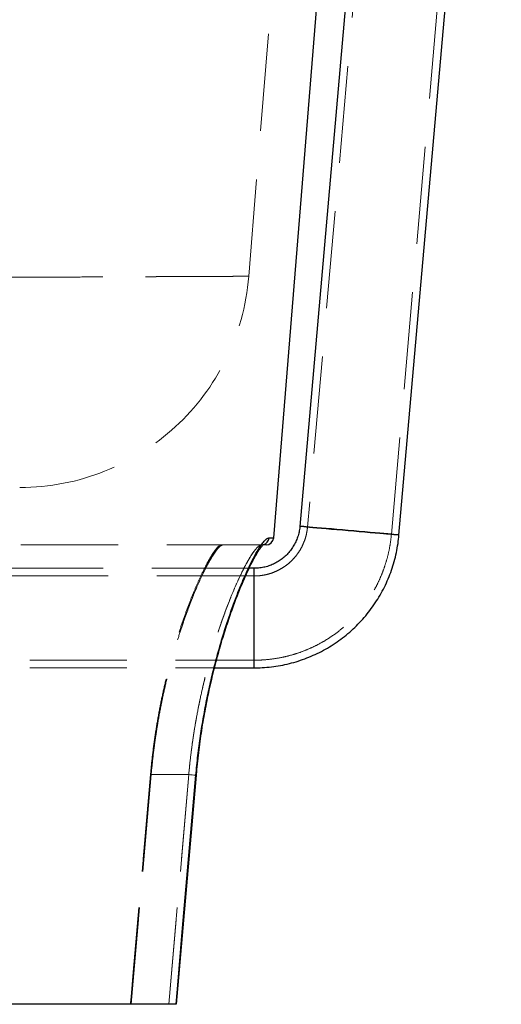
# Model space of a CAD drawing. Units: millimetres. Extents: x 400 to 4100, y 100 to 5840.
# Drawn here: x 2404 to 2530, y 2257 to 2514 of the extents above; entities that cross this region are included whole.
import ezdxf

# ---------------------------------------------------------------- set-up
doc = ezdxf.new("R2010")
doc.units = ezdxf.units.MM
doc.header["$LTSCALE"] = 20
doc.linetypes.add('HIDDEN', pattern=[1.905, 1.27, -0.635])

msp = doc.modelspace()

# ---------------------------------------------------------------- linework, layer by layer
at = {"color": 7, "linetype": 'HIDDEN', "lineweight": 18}
for p, q in [((2464.109, 2447.348), (2485.444, 2711.208)), ((2506.597, 2692.047), (2479.458, 2381.845)), ((2501.374, 2379.928), (2528.513, 2690.129)), ((2464.054, 2447.352), (2464.055, 2447.352)), ((2457.412, 2377.188), (2467.437, 2377.188)), ((2467.487, 2377.189), (2467.437, 2377.188)), ((2467.853, 2377.188), (2467.437, 2377.188)), ((2467.939, 2377.253), (2467.814, 2377.224)), ((2464.194, 2371.066), (2368.777, 2371.066)), ((2465.511, 2369.066), (2368.777, 2369.066)), ((2465.511, 2371.066), (2465.511, 2345.066)), ((2465.511, 2347.066), (2465.511, 2369.048)), ((2368.777, 2347.066), (2465.511, 2347.066)), ((2368.777, 2345.066), (2455.176, 2345.066)), ((2433.402, 2257.188), (2438.619, 2317.188)), ((2438.619, 2317.188), (2433.402, 2257.188)), ((2438.619, 2317.188), (2448.427, 2317.188)), ((2448.427, 2317.188), (2443.224, 2257.188)), ((2443.224, 2257.188), (2448.427, 2317.188))]:
    msp.add_line(p, q, dxfattribs=at)
at = {"color": 7, "linetype": 'Continuous', "lineweight": 25}
for p, q in [((2470.623, 2379.025), (2496.756, 2702.217)), ((2504.186, 2687.439), (2477.465, 2382.02)), ((2503.366, 2379.754), (2530.1, 2685.317)), ((2465.511, 2371.066), (2464.194, 2371.066)), ((2455.176, 2345.066), (2465.511, 2345.066)), ((2445.225, 2257.187), (2450.417, 2317.016))]:
    msp.add_line(p, q, dxfattribs=at)
at = {"color": 8, "linetype": 'Continuous', "lineweight": 25}
msp.add_line((2465.511, 2345.066), (2465.511, 2371.066), dxfattribs=at)
at = {"color": 8, "linetype": 'Continuous', "lineweight": 25, "flags": 128}
for points in [[(2503.366, 2379.754), (2503.282, 2379.767), (2503.03, 2379.795), (2502.613, 2379.837), (2502.038, 2379.893), (2501.311, 2379.962), (2500.441, 2380.043), (2499.442, 2380.135), (2498.324, 2380.236), (2497.104, 2380.347), (2495.796, 2380.464), (2494.418, 2380.587), (2492.988, 2380.713), (2491.524, 2380.842), (2490.046, 2380.972), (2488.573, 2381.1), (2487.124, 2381.226), (2485.717, 2381.347), (2484.372, 2381.462), (2483.106, 2381.57), (2481.935, 2381.668), (2480.875, 2381.757), (2479.939, 2381.834), (2479.139, 2381.899), (2478.487, 2381.951), (2477.99, 2381.989), (2477.655, 2382.012), (2477.486, 2382.021), (2477.465, 2382.02)], [(2450.303, 2317.026), (2450.409, 2317.016), (2450.419, 2317.015)]]:
    msp.add_lwpolyline(points, dxfattribs=at)
at = {"color": 7, "linetype": 'HIDDEN', "lineweight": 18, "flags": 128}
for points in [[(2477.465, 2382.02), (2477.486, 2382.015), (2477.655, 2381.994), (2477.99, 2381.959), (2478.487, 2381.91), (2479.139, 2381.847), (2479.939, 2381.772), (2480.875, 2381.686), (2481.935, 2381.589), (2483.106, 2381.483), (2484.372, 2381.369), (2485.717, 2381.249), (2487.124, 2381.124), (2488.573, 2380.996), (2490.046, 2380.867), (2491.524, 2380.737), (2492.988, 2380.61), (2494.418, 2380.487), (2495.796, 2380.368), (2497.104, 2380.257), (2498.324, 2380.153), (2499.442, 2380.059), (2500.441, 2379.976), (2501.311, 2379.905), (2502.038, 2379.847), (2502.613, 2379.802), (2503.03, 2379.771), (2503.282, 2379.755), (2503.366, 2379.754), (2503.366, 2379.754)], [(2501.374, 2379.928), (2501.291, 2379.941), (2501.043, 2379.968), (2500.634, 2380.009), (2500.07, 2380.063), (2499.36, 2380.13), (2498.514, 2380.208), (2497.545, 2380.297), (2496.469, 2380.394), (2495.3, 2380.499), (2494.058, 2380.61), (2492.76, 2380.725), (2491.427, 2380.843), (2490.078, 2380.961), (2488.735, 2381.078), (2487.417, 2381.192), (2486.145, 2381.301), (2484.937, 2381.405), (2483.812, 2381.5), (2482.788, 2381.586), (2481.879, 2381.662), (2481.099, 2381.725), (2480.461, 2381.776), (2479.973, 2381.814), (2479.644, 2381.837), (2479.479, 2381.846), (2479.479, 2381.841), (2479.644, 2381.821), (2479.973, 2381.787), (2480.461, 2381.739), (2481.099, 2381.678), (2481.879, 2381.606), (2482.788, 2381.522), (2483.812, 2381.429), (2484.937, 2381.328), (2486.145, 2381.219), (2487.417, 2381.106), (2488.735, 2380.99), (2490.078, 2380.872), (2491.427, 2380.754), (2492.76, 2380.638), (2494.058, 2380.526), (2495.3, 2380.42), (2496.469, 2380.32), (2497.545, 2380.229), (2498.514, 2380.148), (2499.36, 2380.079), (2500.07, 2380.021), (2500.634, 2379.977), (2501.043, 2379.946), (2501.291, 2379.93), (2501.374, 2379.928)], [(2438.432, 2317.204), (2438.397, 2316.806), (2438.259, 2315.212), (2437.705, 2308.836), (2435.488, 2283.332), (2433.214, 2257.188)], [(2433.214, 2257.188), (2433.248, 2257.587), (2433.387, 2259.181), (2433.942, 2265.557), (2436.159, 2291.06), (2438.432, 2317.204)], [(2438.619, 2317.188), (2438.589, 2317.191), (2438.559, 2317.193), (2438.531, 2317.196), (2438.505, 2317.198), (2438.481, 2317.2), (2438.461, 2317.202), (2438.444, 2317.203), (2438.432, 2317.204)], [(2438.432, 2317.204), (2438.444, 2317.203), (2438.461, 2317.202), (2438.481, 2317.2), (2438.505, 2317.198), (2438.531, 2317.196), (2438.559, 2317.193), (2438.589, 2317.191), (2438.619, 2317.188)], [(2450.303, 2317.026), (2449.957, 2313.041), (2448.574, 2297.1), (2445.109, 2257.188)], [(2450.303, 2317.026), (2450.409, 2317.016), (2450.402, 2317.017), (2450.282, 2317.027), (2450.057, 2317.047), (2449.738, 2317.074), (2449.345, 2317.109), (2448.9, 2317.147), (2448.427, 2317.188)], [(2450.419, 2317.015), (2450.402, 2317.017), (2450.282, 2317.027), (2450.057, 2317.047), (2449.738, 2317.074), (2449.345, 2317.109), (2448.9, 2317.147), (2448.427, 2317.188)]]:
    msp.add_lwpolyline(points, dxfattribs=at)
at = {"color": 7, "linetype": 'Continuous', "lineweight": 25, "flags": 128}
msp.add_lwpolyline([(2445.109, 2257.188), (2445.455, 2261.173), (2446.839, 2277.113), (2450.303, 2317.026)], dxfattribs=at)
at = {"color": 7, "linetype": 'HIDDEN', "lineweight": 18}
for centre, radius, start, end in [((2404.304, 2452.188), 60, 269.97049, 355.37338), ((2467.433, 2379.183), 1.995, 270.1168, 355.51719)]:
    msp.add_arc(centre, radius, start, end, dxfattribs=at)
at = {"color": 8, "linetype": 'Continuous', "lineweight": 25}
msp.add_arc((2467.431, 2379.184), 1.997, 284.74422, 355.49597, dxfattribs=at)
at = {"color": 7, "linetype": 'Continuous', "lineweight": 25}
msp.add_arc((2468.63, 2379.188), 2, 270, 355.24613, dxfattribs=at)
at = {"color": 7, "linetype": 'HIDDEN', "lineweight": 18}
for points, knots in [([(2360.951, 2446.883), (2363.423, 2446.895), (2368.367, 2446.919), (2375.528, 2446.953), (2382.492, 2446.987), (2389.568, 2447.02), (2396.694, 2447.053), (2403.812, 2447.086), (2410.585, 2447.117), (2417.06, 2447.147), (2423.214, 2447.174), (2429.025, 2447.2), (2434.424, 2447.224), (2439.35, 2447.246), (2443.806, 2447.265), (2447.803, 2447.283), (2451.378, 2447.298), (2454.555, 2447.312), (2457.309, 2447.324), (2459.624, 2447.333), (2461.473, 2447.341), (2462.793, 2447.347), (2463.672, 2447.351), (2463.911, 2447.352), (2464.031, 2447.352)], [0, 0, 0, 0, 0.04015566, 0.08031149, 0.12067643, 0.16104155, 0.2074371, 0.25387295, 0.30030861, 0.34670397, 0.39445291, 0.44224574, 0.49003843, 0.53778719, 0.58413561, 0.63052448, 0.67691317, 0.72326143, 0.77096749, 0.81871763, 0.86646784, 0.91417386, 0.95705477, 1, 1, 1, 1]), ([(2464.055, 2447.352), (2464.067, 2447.352), (2464.11, 2447.352), (2463.718, 2447.351), (2462.886, 2447.347), (2461.567, 2447.342), (2459.781, 2447.334), (2457.509, 2447.324), (2454.776, 2447.313), (2451.618, 2447.299), (2448.052, 2447.284), (2444.101, 2447.267), (2439.739, 2447.248), (2434.927, 2447.227), (2429.657, 2447.203), (2423.926, 2447.178), (2417.797, 2447.15), (2411.149, 2447.12), (2403.962, 2447.087), (2396.227, 2447.051), (2388.051, 2447.013), (2379.431, 2446.972), (2370.411, 2446.929), (2364.104, 2446.898), (2360.951, 2446.883)], [0, 0, 0, 0, 0.0170903, 0.0621246, 0.107159, 0.1521545, 0.1984589, 0.2448059, 0.2911528, 0.3374574, 0.3824207, 0.4274226, 0.4724248, 0.5173882, 0.5636521, 0.6099582, 0.6562644, 0.7025284, 0.751633, 0.8007629, 0.8498677, 0.8999029, 0.9499646, 1, 1, 1, 1]), ([(2479.458, 2381.845), (2479.439, 2381.656), (2479.372, 2380.986), (2479.16, 2379.845), (2478.755, 2378.45), (2478.206, 2377.105), (2477.521, 2375.823), (2476.708, 2374.619), (2475.774, 2373.506), (2474.729, 2372.496), (2473.586, 2371.599), (2472.356, 2370.825), (2471.053, 2370.182), (2469.69, 2369.677), (2468.282, 2369.319), (2466.884, 2369.104), (2465.955, 2369.078), (2465.511, 2369.066)], [0, 0, 0, 0, 0.0274949, 0.0973398, 0.1672117, 0.2370835, 0.3069556, 0.3768275, 0.446699, 0.5165705, 0.586441, 0.6563121, 0.7261839, 0.7960547, 0.8659246, 0.9357965, 1, 1, 1, 1]), ([(2469.421, 2379.027), (2469.241, 2378.984), (2468.88, 2378.898), (2468.167, 2378.223), (2467.342, 2377.166), (2466.404, 2375.696), (2465.364, 2373.829), (2464.239, 2371.588), (2463.047, 2368.992), (2461.79, 2366.022), (2460.482, 2362.672), (2459.144, 2358.952), (2457.814, 2354.932), (2456.506, 2350.602), (2455.244, 2345.968), (2454.052, 2341.053), (2452.962, 2335.935), (2452.052, 2330.95), (2451.321, 2326.161), (2450.737, 2321.614), (2450.447, 2318.554), (2450.303, 2317.026)], [0, 0, 0, 0, 0.0525471, 0.1052865, 0.158034, 0.210592, 0.2629694, 0.3155194, 0.3680763, 0.4204632, 0.4748206, 0.5293626, 0.583902, 0.6382559, 0.6939276, 0.7498157, 0.805689, 0.8613406, 0.9075391, 0.9538055, 1, 1, 1, 1]), ([(2465.511, 2347.066), (2466, 2347.072), (2467.265, 2347.087), (2469.301, 2347.242), (2471.606, 2347.56), (2473.887, 2348.028), (2476.132, 2348.642), (2478.333, 2349.4), (2480.48, 2350.298), (2482.565, 2351.333), (2484.579, 2352.501), (2486.513, 2353.796), (2488.359, 2355.213), (2490.11, 2356.747), (2491.759, 2358.39), (2493.297, 2360.137), (2494.72, 2361.979), (2496.021, 2363.91), (2497.194, 2365.92), (2498.235, 2368.002), (2499.14, 2370.146), (2499.904, 2372.345), (2500.525, 2374.589), (2500.998, 2376.867), (2501.254, 2378.654), (2501.35, 2379.677), (2501.374, 2379.928)], [0, 0, 0, 0, 0.02748738, 0.0710441, 0.11460556, 0.15816664, 0.20172796, 0.24528866, 0.28884981, 0.33241068, 0.37597223, 0.41953342, 0.46309373, 0.50665503, 0.55021622, 0.59377753, 0.63733805, 0.68089947, 0.72446052, 0.76802138, 0.8115826, 0.85514357, 0.89870447, 0.94226533, 0.98582636, 1, 1, 1, 1]), ([(2470.6, 2379.027), (2470.607, 2379.027), (2470.635, 2379.027), (2470.459, 2379.027), (2470.087, 2379.027), (2469.643, 2379.027), (2469.421, 2379.027)], [0, 0, 0, 0, 0.0943707, 0.3955804, 0.6977907, 1, 1, 1, 1]), ([(2252.162, 2377.188), (2255.616, 2377.188), (2262.528, 2377.188), (2272.776, 2377.188), (2282.913, 2377.188), (2293.006, 2377.188), (2303.037, 2377.188), (2312.987, 2377.188), (2322.739, 2377.188), (2332.183, 2377.188), (2341.311, 2377.188), (2350.119, 2377.188), (2358.675, 2377.188), (2367.043, 2377.188), (2375.199, 2377.188), (2383.121, 2377.188), (2390.716, 2377.188), (2397.889, 2377.188), (2404.638, 2377.188), (2410.971, 2377.188), (2416.949, 2377.188), (2422.613, 2377.188), (2427.939, 2377.188), (2432.908, 2377.188), (2437.46, 2377.188), (2441.8, 2377.188), (2445.833, 2377.188), (2449.469, 2377.188), (2452.496, 2377.188), (2454.959, 2377.188), (2456.078, 2377.188), (2456.637, 2377.188)], [0, 0, 0, 0, 0.03303134, 0.06609108, 0.09915024, 0.13218088, 0.16616831, 0.20018701, 0.23420544, 0.26819291, 0.30123509, 0.334306, 0.36737684, 0.40041894, 0.4344278, 0.46846799, 0.50250825, 0.53651715, 0.56943581, 0.60238301, 0.63533027, 0.66824891, 0.70212918, 0.73604082, 0.76995235, 0.80383258, 0.84301756, 0.88227527, 0.92155748, 0.96081511, 1, 1, 1, 1]), ([(2456.637, 2377.188), (2456.448, 2377.039), (2456.071, 2376.74), (2455.335, 2375.849), (2454.437, 2374.527), (2453.358, 2372.661), (2452.186, 2370.385), (2450.95, 2367.738), (2449.669, 2364.745), (2448.367, 2361.443), (2447.055, 2357.83), (2445.774, 2353.989), (2444.544, 2349.948), (2443.38, 2345.743), (2442.283, 2341.339), (2441.271, 2336.76), (2440.365, 2332.022), (2439.579, 2327.155), (2438.912, 2322.204), (2438.592, 2318.869), (2438.432, 2317.204)], [0, 0, 0, 0, 0.0470195, 0.0940398, 0.1530197, 0.2122308, 0.2714547, 0.3304516, 0.3878402, 0.4454234, 0.5030087, 0.5603995, 0.6151935, 0.6701639, 0.7251252, 0.7799073, 0.8348362, 0.8899668, 0.9450862, 1, 1, 1, 1]), ([(2467.437, 2377.188), (2467.32, 2377.17), (2467.086, 2377.133), (2466.655, 2376.839), (2466.168, 2376.367), (2465.521, 2375.582), (2464.682, 2374.358), (2463.607, 2372.531), (2462.421, 2370.264), (2461.165, 2367.615), (2459.875, 2364.651), (2458.565, 2361.388), (2457.229, 2357.778), (2455.922, 2353.929), (2454.675, 2349.915), (2453.495, 2345.745), (2452.373, 2341.334), (2451.339, 2336.744), (2450.416, 2332.043), (2449.613, 2327.218), (2448.928, 2322.256), (2448.594, 2318.877), (2448.427, 2317.188)], [0, 0, 0, 0, 0.035197, 0.0703943, 0.1060798, 0.1417655, 0.1967881, 0.2518127, 0.3085854, 0.3653601, 0.4190972, 0.4728357, 0.528051, 0.583266, 0.6346478, 0.6860287, 0.7387543, 0.791478, 0.8428382, 0.8941963, 0.947099, 1, 1, 1, 1]), ([(2448.427, 2317.188), (2448.533, 2318.291), (2448.743, 2320.497), (2449.144, 2323.802), (2449.606, 2327.094), (2450.233, 2330.984), (2451.06, 2335.41), (2452.135, 2340.34), (2453.326, 2345.122), (2454.589, 2349.636), (2455.885, 2353.816), (2457.199, 2357.693), (2458.535, 2361.312), (2459.843, 2364.572), (2461.088, 2367.441), (2462.269, 2369.95), (2463.392, 2372.133), (2464.43, 2373.948), (2465.36, 2375.37), (2466.179, 2376.401), (2466.892, 2377.062), (2467.255, 2377.146), (2467.437, 2377.188)], [0, 0, 0, 0, 0.0345338, 0.0690679, 0.104074, 0.1390807, 0.1941131, 0.2491481, 0.3059435, 0.362741, 0.4164969, 0.4702536, 0.5254876, 0.5807215, 0.6324165, 0.6841107, 0.7371753, 0.7902383, 0.8419082, 0.8935762, 0.9467889, 1, 1, 1, 1]), ([(2455.564, 2375.644), (2455.568, 2375.65), (2455.844, 2376.057), (2456.297, 2376.527), (2456.928, 2377.095), (2457.251, 2377.157), (2457.412, 2377.188)], [0, 0, 0, 0, 0.0049056, 0.3364481, 0.6684837, 1, 1, 1, 1]), ([(2457.412, 2377.188), (2457.409, 2377.188), (2457.246, 2377.188), (2456.988, 2377.188), (2456.735, 2377.188), (2456.653, 2377.188), (2456.637, 2377.188)], [0, 0, 0, 0, 0.0095891, 0.6102575, 0.9220569, 1, 1, 1, 1]), ([(2467.982, 2377.31), (2467.984, 2377.311), (2467.989, 2377.313), (2467.876, 2377.258), (2467.678, 2377.187), (2467.48, 2377.193), (2467.408, 2377.196)], [0, 0, 0, 0, 0.2002816, 0.5194382, 0.8263544, 1, 1, 1, 1]), ([(2455.576, 2375.662), (2455.269, 2375.229), (2454.655, 2374.363), (2453.578, 2372.506), (2452.402, 2370.238), (2451.156, 2367.581), (2449.879, 2364.612), (2448.584, 2361.346), (2447.265, 2357.735), (2445.976, 2353.886), (2444.749, 2349.875), (2443.588, 2345.71), (2442.485, 2341.305), (2441.469, 2336.721), (2440.564, 2332.026), (2439.777, 2327.205), (2439.106, 2322.249), (2438.781, 2318.875), (2438.619, 2317.188)], [0, 0, 0, 0, 0.0642363, 0.1284752, 0.194755, 0.2610377, 0.3236396, 0.386243, 0.4505669, 0.5148908, 0.5746765, 0.6344613, 0.6958079, 0.7571522, 0.8169694, 0.8767841, 0.9383932, 1, 1, 1, 1]), ([(2438.619, 2317.188), (2438.779, 2318.847), (2439.1, 2322.172), (2439.767, 2327.106), (2440.553, 2331.957), (2441.46, 2336.679), (2442.472, 2341.243), (2443.57, 2345.633), (2444.734, 2349.824), (2445.965, 2353.851), (2447.247, 2357.679), (2448.56, 2361.28), (2449.862, 2364.571), (2451.144, 2367.554), (2452.381, 2370.193), (2453.552, 2372.455), (2454.635, 2374.332), (2455.256, 2375.209), (2455.564, 2375.644)], [0, 0, 0, 0, 0.0606398, 0.1215071, 0.1823868, 0.2430436, 0.3035541, 0.3642631, 0.4249819, 0.4855059, 0.5489159, 0.6125401, 0.6761627, 0.7395698, 0.804765, 0.8702104, 0.9356423, 1, 1, 1, 1])]:
    msp.add_open_spline(points, degree=3, knots=knots, dxfattribs=at)
at = {"color": 7, "linetype": 'Continuous', "lineweight": 25}
for points, knots in [([(2477.465, 2382.02), (2477.449, 2381.858), (2477.388, 2381.25), (2477.191, 2380.208), (2476.799, 2378.92), (2476.265, 2377.685), (2475.597, 2376.517), (2474.802, 2375.431), (2473.891, 2374.441), (2472.874, 2373.559), (2471.766, 2372.795), (2470.579, 2372.161), (2469.329, 2371.662), (2468.031, 2371.309), (2466.752, 2371.102), (2465.908, 2371.077), (2465.511, 2371.066)], [0, 0, 0, 0, 0.0274969, 0.102939, 0.1784145, 0.2538897, 0.3293646, 0.4048399, 0.4803147, 0.5557889, 0.631263, 0.7067379, 0.7822137, 0.8576876, 0.9331601, 1, 1, 1, 1]), ([(2450.303, 2317.026), (2450.467, 2318.742), (2450.797, 2322.182), (2451.482, 2327.287), (2452.287, 2332.305), (2453.215, 2337.191), (2454.252, 2341.914), (2455.375, 2346.458), (2456.565, 2350.793), (2457.822, 2354.958), (2459.13, 2358.915), (2460.468, 2362.635), (2461.794, 2366.032), (2463.097, 2369.11), (2464.352, 2371.828), (2465.54, 2374.166), (2466.632, 2376.077), (2467.557, 2377.466), (2468.315, 2378.378), (2468.938, 2378.924), (2469.26, 2378.992), (2469.421, 2379.027)], [0, 0, 0, 0, 0.051872, 0.1039409, 0.1560209, 0.2079078, 0.2597539, 0.3117719, 0.3637989, 0.4156577, 0.4700276, 0.524582, 0.579136, 0.6335052, 0.6894393, 0.7455858, 0.8017221, 0.8576419, 0.9050724, 0.9525725, 1, 1, 1, 1]), ([(2465.511, 2345.066), (2466.027, 2345.072), (2467.341, 2345.088), (2469.446, 2345.246), (2471.816, 2345.567), (2474.16, 2346.038), (2476.471, 2346.654), (2478.738, 2347.415), (2480.953, 2348.317), (2483.106, 2349.357), (2485.19, 2350.529), (2487.197, 2351.831), (2489.117, 2353.255), (2490.944, 2354.798), (2492.671, 2356.453), (2494.29, 2358.213), (2495.795, 2360.071), (2497.181, 2362.02), (2498.441, 2364.052), (2499.571, 2366.16), (2500.567, 2368.334), (2501.423, 2370.567), (2502.138, 2372.849), (2502.706, 2375.172), (2503.128, 2377.476), (2503.289, 2379.011), (2503.366, 2379.754)], [0, 0, 0, 0, 0.0274874, 0.0698822, 0.1122811, 0.1546801, 0.1970797, 0.239478, 0.2818774, 0.3242758, 0.3666749, 0.4090741, 0.4514732, 0.4938718, 0.5362709, 0.5786699, 0.6210687, 0.6634674, 0.7058663, 0.7482651, 0.790664, 0.8330629, 0.8754618, 0.9178607, 0.9602596, 1, 1, 1, 1]), ([(2450.443, 2317.013), (2450.485, 2317.514), (2450.609, 2318.997), (2450.869, 2321.458), (2451.217, 2324.388), (2451.615, 2327.296), (2452.059, 2330.173), (2452.548, 2333.013), (2453.079, 2335.818), (2453.65, 2338.592), (2454.261, 2341.336), (2454.908, 2344.044), (2455.586, 2346.704), (2456.291, 2349.305), (2457.018, 2351.834), (2457.76, 2354.279), (2458.512, 2356.628), (2459.268, 2358.871), (2460.024, 2361.001), (2460.777, 2363.028), (2461.524, 2364.948), (2462.26, 2366.754), (2462.979, 2368.435), (2463.677, 2369.986), (2464.347, 2371.401), (2464.985, 2372.676), (2465.585, 2373.805), (2466.143, 2374.785), (2466.651, 2375.611), (2467.085, 2376.256), (2467.441, 2376.732), (2467.714, 2377.054), (2467.897, 2377.241), (2467.997, 2377.319), (2467.985, 2377.312), (2467.982, 2377.31)], [0, 0, 0, 0, 0.0161293, 0.0478077, 0.0795347, 0.1112866, 0.1430317, 0.1747575, 0.2065318, 0.2385912, 0.2710185, 0.3037711, 0.3367972, 0.3700343, 0.4034122, 0.4368536, 0.4702605, 0.5035396, 0.5366192, 0.5697236, 0.6030765, 0.6363951, 0.6696351, 0.702749, 0.7356872, 0.7683935, 0.8008035, 0.832835, 0.8643756, 0.8952604, 0.9220422, 0.9473398, 0.9707186, 0.9918969, 1, 1, 1, 1]), ([(2468.627, 2377.188), (2468.594, 2377.188), (2468.543, 2377.188), (2468.032, 2377.188), (2467.853, 2377.188)], [0, 0, 0, 0, 0.6488364, 1, 1, 1, 1]), ([(2445.109, 2257.188), (2443.625, 2257.188), (2440.656, 2257.188), (2435.488, 2257.188), (2429.816, 2257.188), (2423.607, 2257.188), (2417.224, 2257.188), (2410.756, 2257.188), (2404.294, 2257.188), (2397.494, 2257.188), (2390.298, 2257.188), (2382.704, 2257.188), (2374.716, 2257.188), (2366.423, 2257.188), (2357.923, 2257.188), (2349.235, 2257.188), (2340.383, 2257.188), (2331.302, 2257.188), (2321.92, 2257.188), (2312.243, 2257.188), (2302.279, 2257.188), (2292.142, 2257.188), (2282.203, 2257.188), (2272.496, 2257.188), (2263.044, 2257.188), (2253.514, 2257.188), (2247.107, 2257.188), (2243.904, 2257.188)], [0, 0, 0, 0, 0.0455291, 0.0911399, 0.1367781, 0.1823887, 0.2279177, 0.2666426, 0.305401, 0.3441591, 0.382884, 0.4227329, 0.4626185, 0.5025041, 0.5423531, 0.5810825, 0.6198453, 0.6586083, 0.6973376, 0.7371915, 0.7770816, 0.8169717, 0.8568254, 0.8926059, 0.9284127, 0.9642195, 1, 1, 1, 1])]:
    msp.add_open_spline(points, degree=3, knots=knots, dxfattribs=at)
at = {"color": 8, "linetype": 'Continuous', "lineweight": 25}
msp.add_open_spline([(2469.421, 2379.027), (2469.542, 2379.027), (2469.906, 2379.027), (2470.326, 2379.027), (2470.598, 2379.027), (2470.599, 2379.027), (2470.6, 2379.027)], degree=3, knots=[0, 0, 0, 0, 0.1585638, 0.4757175, 0.7931608, 1, 1, 1, 1], dxfattribs=at)

doc.saveas('drawing.dxf')
